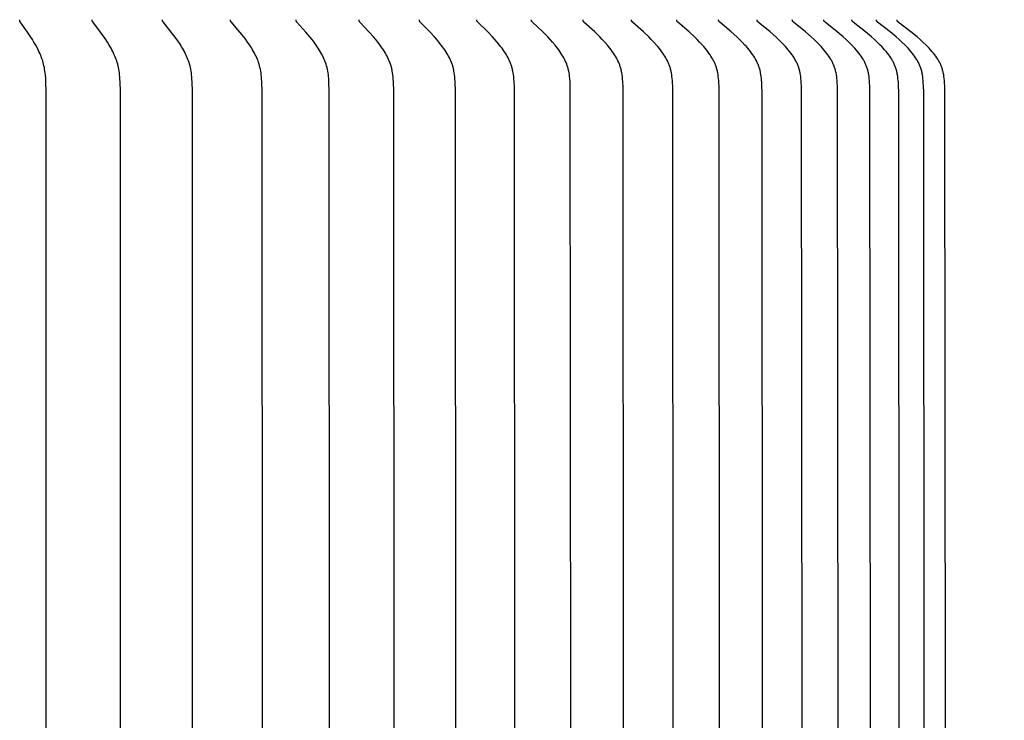
# Model space of a CAD drawing. Units: inches. Extents: x -24.3 to 43.7, y -6 to 12.
# Drawn here: x -10.9 to -8.1, y 7.1 to 9.1 of the extents above; entities that cross this region are included whole.
import ezdxf

# ---------------------------------------------------------------- set-up
doc = ezdxf.new("R2010")
doc.units = ezdxf.units.IN
doc.header["$MEASUREMENT"] = 0
doc.layers.add('Aura Vent', color=250, linetype='Continuous')
doc.layers.add('Dimension (ANSI)', color=5, linetype='Continuous')
doc.styles.add('Arial', font='arial.ttf')
doc.dimstyles.new('Dimensions', dxfattribs={"dimtxt": 0.089844, "dimasz": 0.125, "dimexe": 0.0625, "dimexo": 0.125, "dimgap": 0.09, "dimtad": 0, "dimtih": 1, "dimtoh": 1, "dimzin": 0, "dimdsep": 46, "dimlunit": 5, "dimtxsty": 'Arial', "dimcen": 0, "dimadec": 0, "dimazin": 0, "dimtfac": 1, "dimtofl": 0, "dimtmove": 0, "dimatfit": 3, "dimfxl": 1, "dimfrac": 2, "dimtolj": 1, "dimtzin": 0, "dimarcsym": 0})

# ---------------------------------------------------------------- blocks, each defined once
blk = doc.blocks.new('*D16')
at = {"layer": 'Defpoints', "color": 0, "transparency": 16777216}
for p in [(-9.9522, 9.8464), (-3.1486, 9.8464), (-9.9668, 3.839)]:
    blk.add_point(p, dxfattribs=at)
at = {"layer": 'Dimension (ANSI)', "color": 0, "lineweight": -2, "transparency": 16777216}
for p, q in [((-9.4522, 9.8464), (-2.8986, 9.8464)), ((-3.1486, 9.3464), (-3.1486, 7.9852)), ((-3.1486, 4.339), (-3.1486, 5.7003)), ((-9.4668, 3.839), (-2.8986, 3.839))]:
    blk.add_line(p, q, dxfattribs=at)
at = {"layer": 'Dimension (ANSI)', "color": 0, "transparency": 16777216}
for points in [[(-3.2319, 9.3464), (-3.0653, 9.3464), (-3.1486, 9.8464)], [(-3.2319, 4.339), (-3.0653, 4.339), (-3.1486, 3.839)]]:
    blk.add_solid(points, dxfattribs=at)
at = {"layer": 'Dimension (ANSI)', "color": 0, "transparency": 16777216, "insert": (-3.1486, 6.8427), "char_height": 0.35938, "attachment_point": 5, "style": 'Arial'}
blk.add_mtext('\\A1;Head\\PHeight\\P6"', dxfattribs=at)
blk = doc.blocks.new('*D7')
at = {"layer": 'Defpoints', "color": 0, "transparency": 16777216}
for p in [(-9.9522, 9.8464), (-0.7007, 9.8464), (-8.1763, -1.4021)]:
    blk.add_point(p, dxfattribs=at)
at = {"layer": 'Dimension (ANSI)', "color": 0, "lineweight": -2, "transparency": 16777216}
for p, q in [((-9.4522, 9.8464), (-0.4507, 9.8464)), ((-0.7007, 9.3464), (-0.7007, 5.7451)), ((-0.7007, -0.9021), (-0.7007, 3.4492)), ((-7.6763, -1.4021), (-0.4507, -1.4021))]:
    blk.add_line(p, q, dxfattribs=at)
at = {"layer": 'Dimension (ANSI)', "color": 0, "transparency": 16777216}
for points in [[(-0.784, 9.3464), (-0.6173, 9.3464), (-0.7007, 9.8464)], [(-0.784, -0.9021), (-0.6173, -0.9021), (-0.7007, -1.4021)]]:
    blk.add_solid(points, dxfattribs=at)
at = {"layer": 'Dimension (ANSI)', "color": 0, "transparency": 16777216, "insert": (-0.7007, 4.5972), "char_height": 0.359375, "attachment_point": 5, "style": 'Arial'}
blk.add_mtext('\\A1;Overall\\PHeight\\P11 1/4"', dxfattribs=at)
blk = doc.blocks.new('*D13')
at = {"layer": 'Defpoints', "color": 0, "transparency": 16777216}
for p in [(-8.4018, 9.0695), (-8.4018, 5.0711), (-5.7857, 5.0711)]:
    blk.add_point(p, dxfattribs=at)
at = {"layer": 'Dimension (ANSI)', "color": 0, "lineweight": -2, "transparency": 16777216}
for p, q in [((-7.9018, 9.0695), (-5.5357, 9.0695)), ((-5.7857, 8.5695), (-5.7857, 8.208)), ((-5.7857, 5.5711), (-5.7857, 5.9244)), ((-7.9018, 5.0711), (-5.5357, 5.0711))]:
    blk.add_line(p, q, dxfattribs=at)
at = {"layer": 'Dimension (ANSI)', "color": 0, "transparency": 16777216}
for points in [[(-5.869, 8.5695), (-5.7024, 8.5695), (-5.7857, 9.0695)], [(-5.869, 5.5711), (-5.7024, 5.5711), (-5.7857, 5.0711)]]:
    blk.add_solid(points, dxfattribs=at)
at = {"layer": 'Dimension (ANSI)', "color": 0, "transparency": 16777216, "insert": (-5.7857, 7.0662), "char_height": 0.359375, "attachment_point": 5, "style": 'Arial'}
blk.add_mtext('\\A1;**Outer\\PLouvers\\P4"', dxfattribs=at)

msp = doc.modelspace()

# ---------------------------------------------------------------- linework, layer by layer
at = {"layer": 'Aura Vent'}
for points in [[(-10.8305, 5.3235), (-10.8301, 7.0706), (-10.8308, 8.8658), (-10.8314, 8.8913), (-10.8319, 8.902), (-10.8327, 8.9128), (-10.8333, 8.9181), (-10.834, 8.9234), (-10.8348, 8.9287), (-10.8357, 8.934), (-10.8367, 8.9386), (-10.8379, 8.9432), (-10.8391, 8.9477), (-10.8404, 8.9522), (-10.8419, 8.9567), (-10.8435, 8.9612), (-10.8452, 8.9656), (-10.8469, 8.97), (-10.8489, 8.9747), (-10.851, 8.9793), (-10.8532, 8.9838), (-10.8555, 8.9884), (-10.8603, 8.9973), (-10.8653, 9.0061), (-10.8698, 9.0134), (-10.8743, 9.0206), (-10.8839, 9.0348), (-10.9044, 9.0638), (-10.9047, 9.0641), (-10.9049, 9.0645), (-10.905, 9.0647), (-10.9051, 9.0649), (-10.9052, 9.0651), (-10.9054, 9.0653), (-10.9054, 9.0655), (-10.9055, 9.0657), (-10.9056, 9.0659), (-10.9057, 9.0662), (-10.9058, 9.0664), (-10.9058, 9.0666), (-10.9059, 9.0667), (-10.9059, 9.0668), (-10.9059, 9.0669), (-10.9059, 9.067), (-10.906, 9.0672), (-10.906, 9.0673), (-10.906, 9.0674), (-10.906, 9.0675), (-10.906, 9.0676), (-10.906, 9.0677), (-10.906, 9.0679), (-10.9061, 9.068), (-10.9061, 9.0681), (-10.9061, 9.0682), (-10.9061, 9.0684), (-10.9061, 9.0685), (-10.906, 9.0686), (-10.906, 9.0687), (-10.906, 9.0689), (-10.906, 9.069), (-10.906, 9.0691), (-10.906, 9.0693), (-10.9059, 9.0694), (-10.9059, 9.0695)], [(-10.6188, 5.2754), (-10.618, 7.0706), (-10.6188, 8.8658), (-10.6194, 8.8913), (-10.62, 8.9021), (-10.6204, 8.9074), (-10.6209, 8.9128), (-10.6215, 8.9181), (-10.6222, 8.9234), (-10.623, 8.9287), (-10.6241, 8.934), (-10.6251, 8.9386), (-10.6263, 8.9432), (-10.6277, 8.9477), (-10.6291, 8.9523), (-10.6307, 8.9568), (-10.6324, 8.9612), (-10.6341, 8.9656), (-10.636, 8.97), (-10.6382, 8.9747), (-10.6404, 8.9793), (-10.6427, 8.9839), (-10.6452, 8.9884), (-10.6503, 8.9973), (-10.6556, 9.0061), (-10.6604, 9.0134), (-10.6653, 9.0206), (-10.6755, 9.0348), (-10.6974, 9.0637), (-10.6977, 9.0641), (-10.6979, 9.0645), (-10.698, 9.0647), (-10.6981, 9.0649), (-10.6983, 9.0651), (-10.6984, 9.0653), (-10.6985, 9.0655), (-10.6986, 9.0657), (-10.6987, 9.0659), (-10.6987, 9.0661), (-10.6988, 9.0663), (-10.6988, 9.0665), (-10.6989, 9.0666), (-10.6989, 9.0667), (-10.6989, 9.0668), (-10.699, 9.0669), (-10.699, 9.067), (-10.699, 9.0671), (-10.699, 9.0672), (-10.6991, 9.0674), (-10.6991, 9.0675), (-10.6991, 9.0676), (-10.6991, 9.0677), (-10.6991, 9.0678), (-10.6991, 9.068), (-10.6991, 9.0681), (-10.6991, 9.0682), (-10.6991, 9.0683), (-10.6991, 9.0685), (-10.6991, 9.0686), (-10.6991, 9.0687), (-10.6991, 9.0689), (-10.6991, 9.069), (-10.6991, 9.0691), (-10.699, 9.0693), (-10.699, 9.0694), (-10.699, 9.0695)], [(-10.4132, 5.2754), (-10.4124, 7.0706), (-10.4132, 8.8658), (-10.4139, 8.8913), (-10.4145, 8.9021), (-10.4149, 8.9074), (-10.4154, 8.9128), (-10.416, 8.9181), (-10.4168, 8.9234), (-10.4177, 8.9287), (-10.4188, 8.934), (-10.4199, 8.9386), (-10.4212, 8.9432), (-10.4226, 8.9478), (-10.4241, 8.9523), (-10.4258, 8.9568), (-10.4276, 8.9612), (-10.4295, 8.9656), (-10.4315, 8.97), (-10.4337, 8.9747), (-10.4361, 8.9793), (-10.4386, 8.9839), (-10.4412, 8.9884), (-10.4438, 8.9929), (-10.4466, 8.9973), (-10.4523, 9.0061), (-10.4574, 9.0134), (-10.4626, 9.0206), (-10.4734, 9.0348), (-10.4966, 9.0637), (-10.4969, 9.0641), (-10.4971, 9.0645), (-10.4973, 9.0647), (-10.4974, 9.0649), (-10.4975, 9.0651), (-10.4976, 9.0653), (-10.4977, 9.0655), (-10.4978, 9.0657), (-10.4979, 9.0659), (-10.498, 9.0661), (-10.498, 9.0662), (-10.4981, 9.0663), (-10.4981, 9.0664), (-10.4981, 9.0665), (-10.4982, 9.0666), (-10.4982, 9.0668), (-10.4982, 9.0669), (-10.4983, 9.067), (-10.4983, 9.0671), (-10.4983, 9.0672), (-10.4983, 9.0673), (-10.4984, 9.0675), (-10.4984, 9.0676), (-10.4984, 9.0677), (-10.4984, 9.0678), (-10.4984, 9.0679), (-10.4984, 9.0681), (-10.4984, 9.0682), (-10.4984, 9.0683), (-10.4984, 9.0685), (-10.4984, 9.0686), (-10.4984, 9.0687), (-10.4984, 9.0688), (-10.4984, 9.069), (-10.4984, 9.0691), (-10.4983, 9.0693), (-10.4983, 9.0694), (-10.4983, 9.0695)], [(-10.2143, 5.2754), (-10.2135, 7.0706), (-10.2143, 8.8658), (-10.2151, 8.8913), (-10.2157, 8.9021), (-10.2161, 8.9074), (-10.2167, 8.9128), (-10.2173, 8.9181), (-10.2181, 8.9234), (-10.2191, 8.9287), (-10.2197, 8.9313), (-10.2203, 8.934), (-10.2214, 8.9386), (-10.2228, 8.9432), (-10.2243, 8.9478), (-10.2259, 8.9523), (-10.2277, 8.9568), (-10.2295, 8.9613), (-10.2315, 8.9657), (-10.2336, 8.97), (-10.236, 8.9747), (-10.2386, 8.9793), (-10.2412, 8.9839), (-10.2439, 8.9885), (-10.2467, 8.9929), (-10.2496, 8.9974), (-10.2556, 9.0061), (-10.261, 9.0134), (-10.2665, 9.0207), (-10.2779, 9.0349), (-10.3024, 9.0637), (-10.3027, 9.0641), (-10.3028, 9.0643), (-10.303, 9.0645), (-10.3031, 9.0647), (-10.3032, 9.0648), (-10.3033, 9.065), (-10.3035, 9.0652), (-10.3036, 9.0654), (-10.3037, 9.0656), (-10.3038, 9.0659), (-10.3039, 9.0661), (-10.3039, 9.0662), (-10.304, 9.0663), (-10.304, 9.0664), (-10.304, 9.0665), (-10.3041, 9.0666), (-10.3041, 9.0667), (-10.3041, 9.0668), (-10.3042, 9.067), (-10.3042, 9.0671), (-10.3042, 9.0672), (-10.3042, 9.0673), (-10.3043, 9.0674), (-10.3043, 9.0675), (-10.3043, 9.0677), (-10.3043, 9.0678), (-10.3043, 9.0679), (-10.3043, 9.068), (-10.3043, 9.0682), (-10.3043, 9.0683), (-10.3043, 9.0684), (-10.3043, 9.0686), (-10.3043, 9.0687), (-10.3043, 9.0688), (-10.3043, 9.069), (-10.3043, 9.0691), (-10.3043, 9.0693), (-10.3042, 9.0694), (-10.3042, 9.0695)], [(-10.0227, 5.2754), (-10.0217, 7.0706), (-10.0227, 8.8658), (-10.0234, 8.8913), (-10.0241, 8.9021), (-10.0245, 8.9075), (-10.0251, 8.9128), (-10.0258, 8.9182), (-10.0266, 8.9235), (-10.0277, 8.9287), (-10.0282, 8.9314), (-10.0289, 8.934), (-10.0301, 8.9386), (-10.0315, 8.9433), (-10.0331, 8.9478), (-10.0348, 8.9524), (-10.0367, 8.9569), (-10.0386, 8.9613), (-10.0407, 8.9657), (-10.0429, 8.97), (-10.0455, 8.9747), (-10.0481, 8.9794), (-10.0509, 8.984), (-10.0538, 8.9885), (-10.0567, 8.993), (-10.0598, 8.9974), (-10.066, 9.0061), (-10.0717, 9.0134), (-10.0775, 9.0207), (-10.0895, 9.0349), (-10.1149, 9.0633), (-10.1152, 9.0637), (-10.1155, 9.0641), (-10.1156, 9.0643), (-10.1158, 9.0644), (-10.1159, 9.0646), (-10.116, 9.0648), (-10.1162, 9.065), (-10.1163, 9.0652), (-10.1164, 9.0654), (-10.1165, 9.0656), (-10.1166, 9.0658), (-10.1167, 9.0659), (-10.1167, 9.066), (-10.1168, 9.0661), (-10.1168, 9.0663), (-10.1168, 9.0664), (-10.1169, 9.0665), (-10.1169, 9.0666), (-10.117, 9.0667), (-10.117, 9.0668), (-10.117, 9.0669), (-10.1171, 9.067), (-10.1171, 9.0672), (-10.1171, 9.0673), (-10.1171, 9.0674), (-10.1171, 9.0675), (-10.1172, 9.0676), (-10.1172, 9.0678), (-10.1172, 9.0679), (-10.1172, 9.068), (-10.1172, 9.0682), (-10.1172, 9.0683), (-10.1172, 9.0684), (-10.1172, 9.0686), (-10.1172, 9.0687), (-10.1172, 9.0688), (-10.1172, 9.069), (-10.1172, 9.0691), (-10.1171, 9.0692), (-10.1171, 9.0694), (-10.1171, 9.0695)], [(-9.8385, 5.2754), (-9.8375, 7.0706), (-9.8385, 8.8658), (-9.8393, 8.8913), (-9.8399, 8.9021), (-9.8404, 8.9075), (-9.841, 8.9128), (-9.8418, 8.9182), (-9.8426, 8.9235), (-9.8432, 8.9261), (-9.8437, 8.9287), (-9.8443, 8.9314), (-9.845, 8.934), (-9.8456, 8.9363), (-9.8463, 8.9386), (-9.8478, 8.9433), (-9.8494, 8.9479), (-9.8512, 8.9524), (-9.8532, 8.9569), (-9.8552, 8.9613), (-9.8574, 8.9657), (-9.8597, 8.97), (-9.8624, 8.9747), (-9.8652, 8.9794), (-9.8681, 8.984), (-9.8711, 8.9885), (-9.8741, 8.993), (-9.8773, 8.9974), (-9.8839, 9.0061), (-9.8898, 9.0135), (-9.8959, 9.0207), (-9.9084, 9.0349), (-9.935, 9.0633), (-9.9353, 9.0637), (-9.9356, 9.0641), (-9.9358, 9.0642), (-9.9359, 9.0644), (-9.9361, 9.0646), (-9.9362, 9.0648), (-9.9363, 9.065), (-9.9365, 9.0652), (-9.9366, 9.0654), (-9.9367, 9.0656), (-9.9368, 9.0658), (-9.9369, 9.0659), (-9.9369, 9.066), (-9.9369, 9.0661), (-9.937, 9.0662), (-9.937, 9.0663), (-9.9371, 9.0664), (-9.9371, 9.0666), (-9.9372, 9.0667), (-9.9372, 9.0668), (-9.9372, 9.0669), (-9.9373, 9.067), (-9.9373, 9.0671), (-9.9373, 9.0673), (-9.9373, 9.0674), (-9.9374, 9.0675), (-9.9374, 9.0676), (-9.9374, 9.0678), (-9.9374, 9.0679), (-9.9374, 9.068), (-9.9374, 9.0681), (-9.9374, 9.0683), (-9.9374, 9.0684), (-9.9374, 9.0685), (-9.9374, 9.0687), (-9.9374, 9.0688), (-9.9374, 9.069), (-9.9374, 9.0691), (-9.9374, 9.0692), (-9.9373, 9.0694), (-9.9373, 9.0695)], [(-9.6622, 5.2754), (-9.6612, 7.0706), (-9.6622, 8.8658), (-9.663, 8.8913), (-9.6637, 8.9021), (-9.6642, 8.9075), (-9.6648, 8.9128), (-9.6656, 8.9182), (-9.6665, 8.9235), (-9.667, 8.9261), (-9.6676, 8.9288), (-9.6683, 8.9314), (-9.6689, 8.934), (-9.6696, 8.9363), (-9.6703, 8.9387), (-9.6711, 8.941), (-9.6719, 8.9433), (-9.6736, 8.9479), (-9.6755, 8.9524), (-9.6775, 8.9569), (-9.6796, 8.9613), (-9.6819, 8.9657), (-9.6843, 8.97), (-9.6871, 8.9747), (-9.69, 8.9794), (-9.693, 8.984), (-9.6961, 8.9886), (-9.6994, 8.993), (-9.7027, 8.9974), (-9.7095, 9.0061), (-9.7157, 9.0135), (-9.7221, 9.0208), (-9.7351, 9.035), (-9.7628, 9.0633), (-9.7631, 9.0637), (-9.7634, 9.064), (-9.7636, 9.0642), (-9.7637, 9.0644), (-9.7639, 9.0646), (-9.764, 9.0648), (-9.7642, 9.065), (-9.7643, 9.0652), (-9.7644, 9.0654), (-9.7645, 9.0656), (-9.7646, 9.0657), (-9.7647, 9.0658), (-9.7647, 9.0659), (-9.7648, 9.066), (-9.7648, 9.0661), (-9.7649, 9.0662), (-9.7649, 9.0663), (-9.765, 9.0664), (-9.765, 9.0665), (-9.765, 9.0666), (-9.7651, 9.0668), (-9.7651, 9.0669), (-9.7651, 9.067), (-9.7652, 9.0671), (-9.7652, 9.0672), (-9.7652, 9.0674), (-9.7652, 9.0675), (-9.7653, 9.0676), (-9.7653, 9.0677), (-9.7653, 9.0679), (-9.7653, 9.068), (-9.7653, 9.0681), (-9.7653, 9.0683), (-9.7653, 9.0684), (-9.7653, 9.0685), (-9.7653, 9.0687), (-9.7653, 9.0688), (-9.7653, 9.0689), (-9.7653, 9.0691), (-9.7653, 9.0692), (-9.7652, 9.0694), (-9.7652, 9.0695)], [(-9.4943, 5.2626), (-9.493, 7.0706), (-9.4943, 8.8785), (-9.4949, 8.8913), (-9.4956, 8.9021), (-9.4962, 8.9075), (-9.4968, 8.9129), (-9.4976, 8.9182), (-9.4986, 8.9235), (-9.4991, 8.9261), (-9.4997, 8.9288), (-9.5004, 8.9314), (-9.5011, 8.934), (-9.5018, 8.9363), (-9.5025, 8.9387), (-9.5033, 8.941), (-9.5041, 8.9433), (-9.505, 8.9456), (-9.5059, 8.9479), (-9.5079, 8.9525), (-9.51, 8.9569), (-9.5122, 8.9614), (-9.5146, 8.9657), (-9.517, 8.97), (-9.5199, 8.9748), (-9.523, 8.9794), (-9.5261, 8.984), (-9.5294, 8.9886), (-9.5327, 8.993), (-9.5362, 8.9974), (-9.5433, 9.0061), (-9.5497, 9.0135), (-9.5563, 9.0208), (-9.5699, 9.035), (-9.5986, 9.0633), (-9.5989, 9.0637), (-9.5993, 9.064), (-9.5994, 9.0642), (-9.5996, 9.0644), (-9.5997, 9.0646), (-9.5999, 9.0648), (-9.6, 9.065), (-9.6002, 9.0651), (-9.6003, 9.0653), (-9.6004, 9.0655), (-9.6005, 9.0656), (-9.6005, 9.0658), (-9.6006, 9.0659), (-9.6006, 9.066), (-9.6007, 9.0661), (-9.6007, 9.0662), (-9.6008, 9.0663), (-9.6008, 9.0664), (-9.6009, 9.0665), (-9.6009, 9.0666), (-9.6009, 9.0667), (-9.601, 9.0669), (-9.601, 9.067), (-9.6011, 9.0671), (-9.6011, 9.0672), (-9.6011, 9.0673), (-9.6011, 9.0675), (-9.6012, 9.0676), (-9.6012, 9.0677), (-9.6012, 9.0678), (-9.6012, 9.068), (-9.6012, 9.0681), (-9.6012, 9.0682), (-9.6012, 9.0684), (-9.6012, 9.0685), (-9.6012, 9.0687), (-9.6012, 9.0688), (-9.6012, 9.0689), (-9.6012, 9.0691), (-9.6012, 9.0692), (-9.6012, 9.0694), (-9.6011, 9.0695)], [(-9.3348, 5.2626), (-9.3334, 7.0706), (-9.3348, 8.8785), (-9.3353, 8.8913), (-9.3361, 8.9021), (-9.3366, 8.9075), (-9.3373, 8.9129), (-9.3382, 8.9182), (-9.3392, 8.9235), (-9.3397, 8.9262), (-9.3403, 8.9288), (-9.341, 8.9314), (-9.3417, 8.934), (-9.3425, 8.9363), (-9.3432, 8.9387), (-9.3441, 8.941), (-9.3449, 8.9434), (-9.3458, 8.9457), (-9.3468, 8.948), (-9.3488, 8.9525), (-9.351, 8.957), (-9.3533, 8.9614), (-9.3557, 8.9657), (-9.3583, 8.97), (-9.3613, 8.9748), (-9.3644, 8.9795), (-9.3677, 8.9841), (-9.3711, 8.9886), (-9.3745, 8.9931), (-9.3781, 8.9975), (-9.3854, 9.0061), (-9.3921, 9.0135), (-9.399, 9.0208), (-9.413, 9.035), (-9.4427, 9.0633), (-9.4431, 9.0637), (-9.4434, 9.064), (-9.4436, 9.0642), (-9.4437, 9.0644), (-9.4439, 9.0646), (-9.444, 9.0647), (-9.4442, 9.0649), (-9.4443, 9.0651), (-9.4445, 9.0653), (-9.4446, 9.0655), (-9.4447, 9.0656), (-9.4447, 9.0657), (-9.4448, 9.0658), (-9.4448, 9.0659), (-9.4449, 9.066), (-9.4449, 9.0662), (-9.445, 9.0663), (-9.445, 9.0664), (-9.4451, 9.0665), (-9.4451, 9.0666), (-9.4451, 9.0667), (-9.4452, 9.0668), (-9.4452, 9.067), (-9.4453, 9.0671), (-9.4453, 9.0672), (-9.4453, 9.0673), (-9.4453, 9.0674), (-9.4454, 9.0676), (-9.4454, 9.0677), (-9.4454, 9.0678), (-9.4454, 9.068), (-9.4454, 9.0681), (-9.4454, 9.0682), (-9.4454, 9.0684), (-9.4454, 9.0685), (-9.4454, 9.0686), (-9.4454, 9.0688), (-9.4454, 9.0689), (-9.4454, 9.0691), (-9.4454, 9.0692), (-9.4454, 9.0694), (-9.4454, 9.0695)], [(-9.184, 5.2626), (-9.1826, 7.0706), (-9.184, 8.8785), (-9.1846, 8.8913), (-9.1854, 8.9021), (-9.186, 8.9075), (-9.1867, 8.9129), (-9.1875, 8.9182), (-9.188, 8.9209), (-9.1885, 8.9235), (-9.1891, 8.9262), (-9.1898, 8.9288), (-9.1905, 8.9314), (-9.1912, 8.934), (-9.192, 8.9363), (-9.1928, 8.9387), (-9.1936, 8.941), (-9.1945, 8.9434), (-9.1954, 8.9457), (-9.1964, 8.948), (-9.1985, 8.9525), (-9.2007, 8.957), (-9.2031, 8.9614), (-9.2056, 8.9657), (-9.2083, 8.97), (-9.2114, 8.9748), (-9.2147, 8.9795), (-9.218, 8.9841), (-9.2215, 8.9886), (-9.2251, 8.9931), (-9.2288, 8.9975), (-9.2363, 9.0061), (-9.2432, 9.0135), (-9.2503, 9.0208), (-9.2648, 9.0351), (-9.2955, 9.0633), (-9.2958, 9.0637), (-9.2962, 9.064), (-9.2964, 9.0642), (-9.2965, 9.0644), (-9.2967, 9.0645), (-9.2968, 9.0647), (-9.297, 9.0649), (-9.2971, 9.0651), (-9.2973, 9.0653), (-9.2974, 9.0655), (-9.2975, 9.0656), (-9.2975, 9.0657), (-9.2976, 9.0658), (-9.2976, 9.0659), (-9.2977, 9.066), (-9.2977, 9.0661), (-9.2978, 9.0662), (-9.2978, 9.0664), (-9.2979, 9.0665), (-9.2979, 9.0666), (-9.298, 9.0667), (-9.298, 9.0668), (-9.298, 9.0669), (-9.2981, 9.0671), (-9.2981, 9.0672), (-9.2981, 9.0673), (-9.2982, 9.0674), (-9.2982, 9.0676), (-9.2982, 9.0677), (-9.2982, 9.0678), (-9.2982, 9.0679), (-9.2983, 9.0681), (-9.2983, 9.0682), (-9.2983, 9.0684), (-9.2983, 9.0685), (-9.2983, 9.0686), (-9.2983, 9.0688), (-9.2983, 9.0689), (-9.2983, 9.0691), (-9.2982, 9.0692), (-9.2982, 9.0694), (-9.2982, 9.0695)], [(-9.0424, 5.2626), (-9.0409, 7.0706), (-9.0424, 8.8785), (-9.043, 8.8913), (-9.0433, 8.8967), (-9.0438, 8.9021), (-9.0444, 8.9075), (-9.0451, 8.9129), (-9.046, 8.9182), (-9.0465, 8.9209), (-9.047, 8.9235), (-9.0476, 8.9262), (-9.0483, 8.9288), (-9.049, 8.9314), (-9.0498, 8.934), (-9.0506, 8.9364), (-9.0514, 8.9387), (-9.0523, 8.9411), (-9.0532, 8.9434), (-9.0541, 8.9457), (-9.0552, 8.948), (-9.0562, 8.9503), (-9.0573, 8.9525), (-9.0596, 8.957), (-9.0621, 8.9614), (-9.0646, 8.9657), (-9.0673, 8.97), (-9.0706, 8.9748), (-9.0739, 8.9795), (-9.0774, 8.9841), (-9.081, 8.9887), (-9.0847, 8.9931), (-9.0885, 8.9975), (-9.0962, 9.0061), (-9.1034, 9.0135), (-9.1107, 9.0208), (-9.1256, 9.0351), (-9.1571, 9.0633), (-9.1575, 9.0636), (-9.1579, 9.064), (-9.158, 9.0642), (-9.1582, 9.0643), (-9.1584, 9.0645), (-9.1585, 9.0647), (-9.1587, 9.0649), (-9.1588, 9.0651), (-9.1589, 9.0653), (-9.1591, 9.0655), (-9.1591, 9.0656), (-9.1592, 9.0657), (-9.1593, 9.0658), (-9.1593, 9.0659), (-9.1594, 9.066), (-9.1594, 9.0661), (-9.1595, 9.0662), (-9.1595, 9.0663), (-9.1596, 9.0665), (-9.1596, 9.0666), (-9.1597, 9.0667), (-9.1597, 9.0668), (-9.1598, 9.0669), (-9.1598, 9.067), (-9.1598, 9.0672), (-9.1599, 9.0673), (-9.1599, 9.0674), (-9.1599, 9.0675), (-9.1599, 9.0677), (-9.1599, 9.0678), (-9.16, 9.0679), (-9.16, 9.0681), (-9.16, 9.0682), (-9.16, 9.0683), (-9.16, 9.0685), (-9.16, 9.0686), (-9.16, 9.0688), (-9.16, 9.0689), (-9.16, 9.0691), (-9.16, 9.0692), (-9.16, 9.0694), (-9.1599, 9.0695)], [(-8.9084, 5.9915), (-8.9086, 7.0706), (-8.9098, 8.8658), (-8.9101, 8.8785), (-8.9107, 8.8913), (-8.9111, 8.8967), (-8.9116, 8.9021), (-8.9122, 8.9075), (-8.9129, 8.9129), (-8.9138, 8.9183), (-8.9143, 8.9209), (-8.9149, 8.9236), (-8.9155, 8.9262), (-8.9162, 8.9288), (-8.9169, 8.9314), (-8.9177, 8.934), (-8.9185, 8.9364), (-8.9194, 8.9387), (-8.9203, 8.9411), (-8.9212, 8.9434), (-8.9222, 8.9457), (-8.9233, 8.948), (-8.9243, 8.9503), (-8.9255, 8.9526), (-8.9278, 8.957), (-8.9303, 8.9614), (-8.933, 8.9658), (-8.9357, 8.97), (-8.9391, 8.9748), (-8.9425, 8.9795), (-8.9461, 8.9841), (-8.9498, 8.9887), (-8.9536, 8.9931), (-8.9574, 8.9975), (-8.9654, 9.0061), (-8.9727, 9.0135), (-8.9802, 9.0209), (-8.9956, 9.0351), (-9.028, 9.0633), (-9.0283, 9.0636), (-9.0287, 9.064), (-9.0289, 9.0642), (-9.029, 9.0643), (-9.0292, 9.0645), (-9.0294, 9.0647), (-9.0295, 9.0649), (-9.0297, 9.0651), (-9.0298, 9.0653), (-9.0299, 9.0655), (-9.03, 9.0656), (-9.0301, 9.0657), (-9.0301, 9.0658), (-9.0302, 9.0659), (-9.0302, 9.066), (-9.0303, 9.0661), (-9.0304, 9.0662), (-9.0304, 9.0663), (-9.0305, 9.0664), (-9.0305, 9.0665), (-9.0305, 9.0667), (-9.0306, 9.0668), (-9.0306, 9.0669), (-9.0307, 9.067), (-9.0307, 9.0671), (-9.0307, 9.0673), (-9.0308, 9.0674), (-9.0308, 9.0675), (-9.0308, 9.0677), (-9.0308, 9.0678), (-9.0308, 9.0679), (-9.0309, 9.0681), (-9.0309, 9.0682), (-9.0309, 9.0683), (-9.0309, 9.0685), (-9.0309, 9.0686), (-9.0309, 9.0688), (-9.0309, 9.0689), (-9.0309, 9.0691), (-9.0309, 9.0692), (-9.0308, 9.0694), (-9.0308, 9.0695)], [(-8.7859, 5.5291), (-8.7859, 7.0706), (-8.7871, 8.8658), (-8.7875, 8.8785), (-8.7881, 8.8913), (-8.7885, 8.8967), (-8.789, 8.9021), (-8.7896, 8.9075), (-8.7904, 8.9129), (-8.7913, 8.9183), (-8.7918, 8.9209), (-8.7924, 8.9236), (-8.793, 8.9262), (-8.7937, 8.9288), (-8.7945, 8.9314), (-8.7953, 8.934), (-8.7961, 8.9364), (-8.797, 8.9387), (-8.7979, 8.9411), (-8.7989, 8.9434), (-8.7999, 8.9458), (-8.801, 8.9481), (-8.8021, 8.9503), (-8.8032, 8.9526), (-8.8056, 8.9571), (-8.8082, 8.9614), (-8.8109, 8.9658), (-8.8137, 8.97), (-8.8172, 8.9748), (-8.8207, 8.9795), (-8.8244, 8.9842), (-8.8281, 8.9887), (-8.832, 8.9931), (-8.836, 8.9975), (-8.8441, 9.0061), (-8.8516, 9.0136), (-8.8593, 9.0209), (-8.8751, 9.0351), (-8.9082, 9.0633), (-8.9086, 9.0636), (-8.9089, 9.064), (-8.9091, 9.0641), (-8.9093, 9.0643), (-8.9094, 9.0645), (-8.9096, 9.0647), (-8.9098, 9.0649), (-8.9099, 9.0651), (-8.9101, 9.0653), (-8.9101, 9.0654), (-8.9102, 9.0655), (-8.9103, 9.0656), (-8.9103, 9.0657), (-8.9104, 9.0658), (-8.9105, 9.0659), (-8.9105, 9.066), (-8.9106, 9.0661), (-8.9106, 9.0662), (-8.9107, 9.0663), (-8.9107, 9.0664), (-8.9108, 9.0665), (-8.9108, 9.0666), (-8.9109, 9.0668), (-8.9109, 9.0669), (-8.9109, 9.067), (-8.911, 9.0671), (-8.911, 9.0673), (-8.911, 9.0674), (-8.9111, 9.0675), (-8.9111, 9.0676), (-8.9111, 9.0678), (-8.9111, 9.0679), (-8.9111, 9.068), (-8.9112, 9.0682), (-8.9112, 9.0683), (-8.9112, 9.0685), (-8.9112, 9.0686), (-8.9112, 9.0688), (-8.9112, 9.0689), (-8.9112, 9.0691), (-8.9112, 9.0692), (-8.9111, 9.0694), (-8.9111, 9.0695)], [(-8.6738, 5.3235), (-8.6731, 7.0706), (-8.6744, 8.8658), (-8.6747, 8.8785), (-8.6753, 8.8913), (-8.6757, 8.8967), (-8.6762, 8.9021), (-8.6769, 8.9076), (-8.6777, 8.9129), (-8.6786, 8.9183), (-8.6792, 8.9209), (-8.6798, 8.9236), (-8.6804, 8.9262), (-8.6811, 8.9288), (-8.6819, 8.9314), (-8.6827, 8.934), (-8.6835, 8.9364), (-8.6844, 8.9388), (-8.6854, 8.9411), (-8.6864, 8.9435), (-8.6874, 8.9458), (-8.6885, 8.9481), (-8.6896, 8.9504), (-8.6908, 8.9526), (-8.6933, 8.9571), (-8.6959, 8.9615), (-8.6987, 8.9658), (-8.7016, 8.97), (-8.705, 8.9748), (-8.7087, 8.9795), (-8.7124, 8.9842), (-8.7163, 8.9887), (-8.7202, 8.9932), (-8.7243, 8.9975), (-8.7326, 9.0061), (-8.7403, 9.0136), (-8.7481, 9.0209), (-8.7642, 9.0351), (-8.798, 9.0633), (-8.7984, 9.0636), (-8.7988, 9.064), (-8.799, 9.0641), (-8.7991, 9.0643), (-8.7993, 9.0645), (-8.7995, 9.0647), (-8.7996, 9.0649), (-8.7998, 9.065), (-8.7999, 9.0652), (-8.8, 9.0653), (-8.8001, 9.0654), (-8.8002, 9.0655), (-8.8002, 9.0656), (-8.8003, 9.0657), (-8.8003, 9.0659), (-8.8004, 9.066), (-8.8005, 9.0661), (-8.8005, 9.0662), (-8.8006, 9.0663), (-8.8006, 9.0664), (-8.8007, 9.0665), (-8.8007, 9.0666), (-8.8008, 9.0668), (-8.8008, 9.0669), (-8.8008, 9.067), (-8.8009, 9.0671), (-8.8009, 9.0672), (-8.801, 9.0674), (-8.801, 9.0675), (-8.801, 9.0676), (-8.801, 9.0678), (-8.801, 9.0679), (-8.8011, 9.068), (-8.8011, 9.0682), (-8.8011, 9.0683), (-8.8011, 9.0685), (-8.8011, 9.0686), (-8.8011, 9.0688), (-8.8011, 9.0689), (-8.8011, 9.0691), (-8.8011, 9.0692), (-8.8011, 9.0694), (-8.8011, 9.0695)], [(-8.5711, 5.3235), (-8.5704, 7.0706), (-8.5717, 8.8658), (-8.572, 8.8785), (-8.5727, 8.8913), (-8.5731, 8.8967), (-8.5736, 8.9022), (-8.5742, 8.9076), (-8.575, 8.913), (-8.576, 8.9183), (-8.5766, 8.921), (-8.5772, 8.9236), (-8.5778, 8.9262), (-8.5786, 8.9288), (-8.5793, 8.9314), (-8.5802, 8.934), (-8.581, 8.9364), (-8.5819, 8.9388), (-8.5829, 8.9411), (-8.5839, 8.9435), (-8.585, 8.9458), (-8.5861, 8.9481), (-8.5872, 8.9504), (-8.5884, 8.9526), (-8.5897, 8.9549), (-8.591, 8.9571), (-8.5936, 8.9615), (-8.5965, 8.9658), (-8.5994, 8.97), (-8.603, 8.9748), (-8.6067, 8.9796), (-8.6105, 8.9842), (-8.6144, 8.9887), (-8.6184, 8.9932), (-8.6226, 8.9975), (-8.631, 9.0061), (-8.6389, 9.0136), (-8.6469, 9.0209), (-8.6633, 9.0351), (-8.6978, 9.0633), (-8.6981, 9.0636), (-8.6985, 9.064), (-8.6987, 9.0641), (-8.6989, 9.0643), (-8.699, 9.0645), (-8.6992, 9.0647), (-8.6994, 9.0648), (-8.6995, 9.065), (-8.6997, 9.0652), (-8.6998, 9.0653), (-8.6998, 9.0654), (-8.6999, 9.0655), (-8.7, 9.0656), (-8.7, 9.0657), (-8.7001, 9.0658), (-8.7002, 9.0659), (-8.7002, 9.0661), (-8.7003, 9.0662), (-8.7003, 9.0663), (-8.7004, 9.0664), (-8.7004, 9.0665), (-8.7005, 9.0666), (-8.7005, 9.0667), (-8.7006, 9.0669), (-8.7006, 9.067), (-8.7006, 9.0671), (-8.7007, 9.0672), (-8.7007, 9.0674), (-8.7007, 9.0675), (-8.7008, 9.0676), (-8.7008, 9.0678), (-8.7008, 9.0679), (-8.7008, 9.068), (-8.7008, 9.0682), (-8.7009, 9.0683), (-8.7009, 9.0685), (-8.7009, 9.0686), (-8.7009, 9.0688), (-8.7009, 9.0689), (-8.7009, 9.0691), (-8.7009, 9.0692), (-8.7008, 9.0694), (-8.7008, 9.0695)], [(-8.4787, 5.3235), (-8.478, 7.0706), (-8.4793, 8.8658), (-8.4796, 8.8785), (-8.4803, 8.8913), (-8.4807, 8.8967), (-8.4812, 8.9022), (-8.4819, 8.9076), (-8.4827, 8.913), (-8.4832, 8.9156), (-8.4837, 8.9183), (-8.4842, 8.921), (-8.4849, 8.9236), (-8.4855, 8.9262), (-8.4863, 8.9288), (-8.4871, 8.9314), (-8.4879, 8.934), (-8.4888, 8.9364), (-8.4897, 8.9388), (-8.4907, 8.9411), (-8.4917, 8.9435), (-8.4928, 8.9458), (-8.4939, 8.9481), (-8.4951, 8.9504), (-8.4963, 8.9527), (-8.4976, 8.9549), (-8.4989, 8.9571), (-8.5016, 8.9615), (-8.5045, 8.9658), (-8.5075, 8.97), (-8.5111, 8.9748), (-8.5149, 8.9796), (-8.5188, 8.9842), (-8.5228, 8.9887), (-8.5269, 8.9932), (-8.531, 8.9976), (-8.5396, 9.0061), (-8.5476, 9.0136), (-8.5558, 9.0209), (-8.5725, 9.0352), (-8.6075, 9.0633), (-8.6079, 9.0636), (-8.6083, 9.0639), (-8.6084, 9.0641), (-8.6086, 9.0643), (-8.6088, 9.0645), (-8.609, 9.0647), (-8.6091, 9.0648), (-8.6093, 9.065), (-8.6095, 9.0652), (-8.6095, 9.0653), (-8.6096, 9.0654), (-8.6097, 9.0655), (-8.6097, 9.0656), (-8.6098, 9.0657), (-8.6099, 9.0658), (-8.6099, 9.0659), (-8.61, 9.066), (-8.61, 9.0662), (-8.6101, 9.0663), (-8.6102, 9.0664), (-8.6102, 9.0665), (-8.6103, 9.0666), (-8.6103, 9.0667), (-8.6103, 9.0669), (-8.6104, 9.067), (-8.6104, 9.0671), (-8.6105, 9.0672), (-8.6105, 9.0674), (-8.6105, 9.0675), (-8.6106, 9.0676), (-8.6106, 9.0677), (-8.6106, 9.0679), (-8.6106, 9.068), (-8.6106, 9.0682), (-8.6106, 9.0683), (-8.6107, 9.0685), (-8.6107, 9.0686), (-8.6107, 9.0687), (-8.6107, 9.0689), (-8.6107, 9.0691), (-8.6106, 9.0692), (-8.6106, 9.0694), (-8.6106, 9.0695)], [(-8.3967, 5.3235), (-8.396, 7.0706), (-8.3973, 8.8658), (-8.3977, 8.8785), (-8.3983, 8.8913), (-8.3988, 8.8967), (-8.3993, 8.9022), (-8.4, 8.9076), (-8.4008, 8.913), (-8.4013, 8.9157), (-8.4018, 8.9183), (-8.4024, 8.921), (-8.403, 8.9236), (-8.4037, 8.9262), (-8.4044, 8.9288), (-8.4052, 8.9314), (-8.4061, 8.934), (-8.407, 8.9364), (-8.4079, 8.9388), (-8.4089, 8.9412), (-8.4099, 8.9435), (-8.411, 8.9458), (-8.4122, 8.9481), (-8.4134, 8.9504), (-8.4146, 8.9527), (-8.4159, 8.9549), (-8.4172, 8.9571), (-8.42, 8.9615), (-8.4229, 8.9658), (-8.4259, 8.97), (-8.4296, 8.9748), (-8.4334, 8.9796), (-8.4374, 8.9842), (-8.4415, 8.9887), (-8.4456, 8.9932), (-8.4499, 8.9976), (-8.4586, 9.0061), (-8.4667, 9.0136), (-8.475, 9.0209), (-8.4919, 9.0352), (-8.5275, 9.0633), (-8.5278, 9.0636), (-8.5282, 9.0639), (-8.5284, 9.0641), (-8.5286, 9.0643), (-8.5288, 9.0645), (-8.5289, 9.0646), (-8.5291, 9.0648), (-8.5293, 9.065), (-8.5294, 9.0652), (-8.5295, 9.0653), (-8.5296, 9.0654), (-8.5296, 9.0655), (-8.5297, 9.0656), (-8.5298, 9.0657), (-8.5298, 9.0658), (-8.5299, 9.0659), (-8.53, 9.066), (-8.53, 9.0661), (-8.5301, 9.0663), (-8.5301, 9.0664), (-8.5302, 9.0665), (-8.5302, 9.0666), (-8.5303, 9.0667), (-8.5303, 9.0668), (-8.5304, 9.067), (-8.5304, 9.0671), (-8.5305, 9.0672), (-8.5305, 9.0673), (-8.5305, 9.0675), (-8.5305, 9.0676), (-8.5306, 9.0677), (-8.5306, 9.0679), (-8.5306, 9.068), (-8.5306, 9.0682), (-8.5306, 9.0683), (-8.5307, 9.0684), (-8.5307, 9.0686), (-8.5307, 9.0687), (-8.5307, 9.0689), (-8.5307, 9.0691), (-8.5307, 9.0692), (-8.5306, 9.0694), (-8.5306, 9.0695)], [(-8.3253, 5.3235), (-8.3247, 7.0706), (-8.3259, 8.8658), (-8.3263, 8.8785), (-8.327, 8.8913), (-8.3274, 8.8967), (-8.328, 8.9022), (-8.3287, 8.9076), (-8.3295, 8.913), (-8.33, 8.9157), (-8.3305, 8.9183), (-8.3311, 8.921), (-8.3317, 8.9236), (-8.3324, 8.9262), (-8.3332, 8.9288), (-8.334, 8.9314), (-8.3348, 8.934), (-8.3357, 8.9364), (-8.3367, 8.9388), (-8.3377, 8.9412), (-8.3388, 8.9435), (-8.3399, 8.9458), (-8.341, 8.9481), (-8.3423, 8.9504), (-8.3435, 8.9527), (-8.3448, 8.9549), (-8.3462, 8.9571), (-8.349, 8.9615), (-8.3519, 8.9658), (-8.3549, 8.97), (-8.3587, 8.9748), (-8.3626, 8.9796), (-8.3666, 8.9842), (-8.3707, 8.9888), (-8.3749, 8.9932), (-8.3792, 8.9976), (-8.388, 9.0061), (-8.3963, 9.0136), (-8.4046, 9.0209), (-8.4218, 9.0352), (-8.4578, 9.0633), (-8.4582, 9.0636), (-8.4585, 9.0639), (-8.4587, 9.0641), (-8.4589, 9.0643), (-8.4591, 9.0645), (-8.4593, 9.0646), (-8.4594, 9.0648), (-8.4596, 9.065), (-8.4598, 9.0652), (-8.4598, 9.0653), (-8.4599, 9.0654), (-8.46, 9.0655), (-8.4601, 9.0656), (-8.4601, 9.0657), (-8.4602, 9.0658), (-8.4602, 9.0659), (-8.4603, 9.066), (-8.4604, 9.0661), (-8.4604, 9.0662), (-8.4605, 9.0664), (-8.4605, 9.0665), (-8.4606, 9.0666), (-8.4606, 9.0667), (-8.4607, 9.0668), (-8.4607, 9.067), (-8.4608, 9.0671), (-8.4608, 9.0672), (-8.4608, 9.0673), (-8.4609, 9.0675), (-8.4609, 9.0676), (-8.4609, 9.0677), (-8.4609, 9.0679), (-8.461, 9.068), (-8.461, 9.0682), (-8.461, 9.0683), (-8.461, 9.0684), (-8.461, 9.0686), (-8.461, 9.0687), (-8.461, 9.0689), (-8.461, 9.0691), (-8.461, 9.0692), (-8.461, 9.0694), (-8.461, 9.0695)], [(-8.2647, 5.3235), (-8.264, 7.0706), (-8.2653, 8.8658), (-8.2657, 8.8785), (-8.2664, 8.8913), (-8.2668, 8.8967), (-8.2674, 8.9022), (-8.2681, 8.9076), (-8.2689, 8.913), (-8.2694, 8.9157), (-8.27, 8.9183), (-8.2705, 8.921), (-8.2712, 8.9236), (-8.2719, 8.9262), (-8.2726, 8.9288), (-8.2735, 8.9314), (-8.2743, 8.934), (-8.2752, 8.9364), (-8.2762, 8.9388), (-8.2772, 8.9412), (-8.2783, 8.9435), (-8.2794, 8.9458), (-8.2806, 8.9482), (-8.2818, 8.9504), (-8.2831, 8.9527), (-8.2844, 8.9549), (-8.2858, 8.9572), (-8.2886, 8.9615), (-8.2916, 8.9658), (-8.2946, 8.97), (-8.2984, 8.9748), (-8.3024, 8.9796), (-8.3064, 8.9842), (-8.3106, 8.9888), (-8.3148, 8.9932), (-8.3192, 8.9976), (-8.3281, 9.0061), (-8.3364, 9.0136), (-8.3449, 9.0209), (-8.3622, 9.0352), (-8.3986, 9.0633), (-8.399, 9.0636), (-8.3994, 9.0639), (-8.3996, 9.0641), (-8.3997, 9.0643), (-8.3999, 9.0645), (-8.4001, 9.0646), (-8.4003, 9.0648), (-8.4004, 9.065), (-8.4006, 9.0652), (-8.4007, 9.0653), (-8.4007, 9.0654), (-8.4008, 9.0655), (-8.4009, 9.0656), (-8.4009, 9.0657), (-8.401, 9.0658), (-8.4011, 9.0659), (-8.4011, 9.066), (-8.4012, 9.0661), (-8.4013, 9.0662), (-8.4013, 9.0664), (-8.4014, 9.0665), (-8.4014, 9.0666), (-8.4015, 9.0667), (-8.4015, 9.0668), (-8.4016, 9.0669), (-8.4016, 9.0671), (-8.4016, 9.0672), (-8.4017, 9.0673), (-8.4017, 9.0675), (-8.4017, 9.0676), (-8.4018, 9.0677), (-8.4018, 9.0679), (-8.4018, 9.068), (-8.4018, 9.0681), (-8.4018, 9.0683), (-8.4018, 9.0684), (-8.4019, 9.0686), (-8.4019, 9.0687), (-8.4019, 9.0689), (-8.4019, 9.069), (-8.4019, 9.0692), (-8.4018, 9.0694), (-8.4018, 9.0695)]]:
    msp.add_lwpolyline(points, dxfattribs=at)

# ---------------------------------------------------------------- dimensions: what is measured, and where the dimension line sits
at = {"layer": 'Dimension (ANSI)', "color": 5}
dim = msp.add_linear_dim(base=(-3.1486, 9.8464), p1=(-9.9668, 3.839), p2=(-9.9522, 9.8464), angle=90, text='Head\\PHeight\\P<>', dimstyle='Dimensions', override={"dimpost": '"'}, dxfattribs=at)
dim.commit()
dim.dimension.update_dxf_attribs({"geometry": '*D16', "text_midpoint": (-3.1486, 6.8427)})
for base, p1, p2, text, picture, middle in [((-0.7007, 9.8464), (-8.1763, -1.4021), (-9.9522, 9.8464), 'Overall\\PHeight\\P<>', '*D7', (-0.7007, 4.5972)), ((-5.7857, 5.0711), (-8.4018, 9.0695), (-8.4018, 5.0711), '**Outer\\PLouvers\\P<>', '*D13', (-5.7857, 7.0662))]:
    dim = msp.add_linear_dim(base=base, p1=p1, p2=p2, angle=90, text=text, dimstyle='Dimensions', override={"dimpost": '"'}, dxfattribs=at)
    dim.commit()
    dim.dimension.update_dxf_attribs({"geometry": picture, "text_midpoint": middle, "dimtype": 160})

doc.saveas('drawing.dxf')
